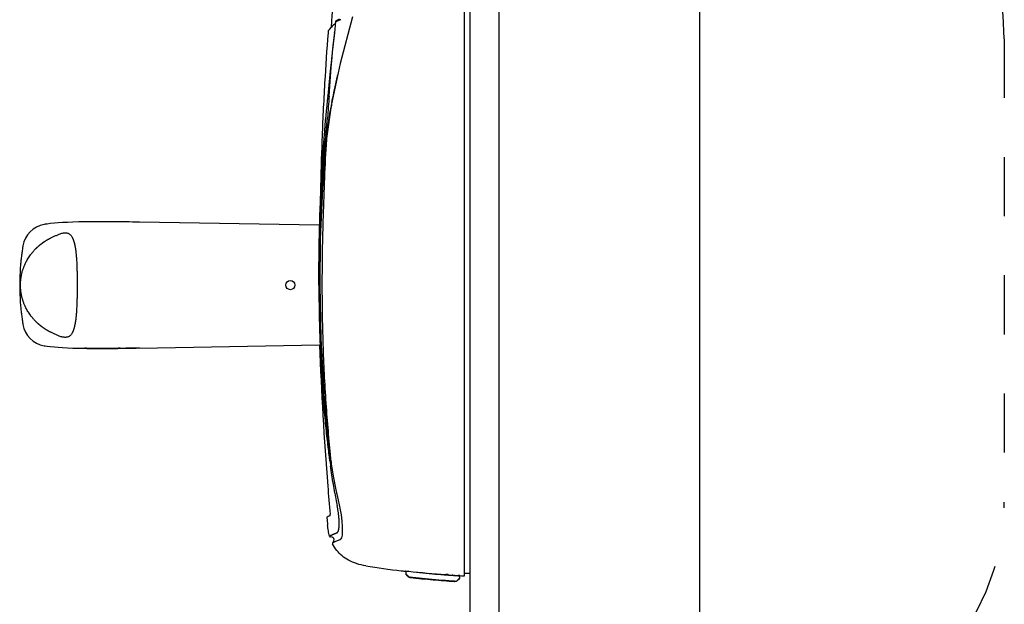
# Model space of a CAD drawing. Units: inches. Extents: x 0 to 46.8, y 0 to 33.1.
# Drawn here: x 19.3 to 23.6, y 21.1 to 23.6 of the extents above; entities that cross this region are included whole.
import ezdxf

# ---------------------------------------------------------------- set-up
doc = ezdxf.new("R2010")
doc.units = ezdxf.units.IN
doc.header["$LTSCALE"] = 2.574606
doc.header["$MEASUREMENT"] = 0
doc.linetypes.add('DASHED', pattern=[0.2, 0.1, -0.1])
doc.layers.get('0').update_dxf_attribs({"linetype": 'CONTINUOUS'})
for name, color, linetype in [('02___PRT_ALL_AXES', 7, 'CONTINUOUS'), ('06___PRT_ALL_SURFS', 7, 'CONTINUOUS'), ('0_ALL_DATUM_AXES', 7, 'CONTINUOUS')]:
    doc.layers.add(name, color=color, linetype=linetype)

msp = doc.modelspace()

# ---------------------------------------------------------------- linework, layer by layer
at = {"color": 7, "linetype": 'Continuous'}
for p, q in [((21.3951, 31.465), (21.3951, 18.965)), ((22.2701, 31.353), (22.2701, 18.965)), ((21.2701, 19.26), (21.2701, 25.9575)), ((21.2461, 21.1982), (21.2461, 25.9279)), ((20.7577, 23.6332), (20.705, 23.4305)), ((20.6582, 23.579), (20.6668, 23.5887)), ((20.6849, 23.6128), (20.6794, 23.5645)), ((20.6833, 23.6), (20.6808, 23.5777)), ((20.6848, 23.613), (20.6833, 23.6)), ((20.6848, 23.613), (20.6849, 23.6128)), ((20.6849, 23.6128), (20.6904, 23.6155)), ((20.6875, 23.6169), (20.6872, 23.6168)), ((20.6904, 23.6155), (20.6966, 23.618)), ((20.6966, 23.618), (20.7034, 23.6201)), ((20.6526, 23.5721), (20.6582, 23.579)), ((20.6536, 23.5747), (20.6535, 23.5746)), ((20.6794, 23.5645), (20.6701, 23.48)), ((20.6793, 23.5649), (20.6769, 23.5433)), ((20.6808, 23.5777), (20.6793, 23.5649)), ((20.6794, 23.5647), (20.6793, 23.5649)), ((20.6731, 23.5088), (20.67, 23.4801)), ((20.6769, 23.5433), (20.6731, 23.5088)), ((20.668, 23.4609), (20.6615, 23.3974)), ((20.6695, 23.4752), (20.668, 23.4609)), ((20.67, 23.4801), (20.6695, 23.4752)), ((20.6701, 23.48), (20.67, 23.4801)), ((20.6676, 23.456), (20.6502, 23.2887)), ((20.705, 23.4305), (20.6658, 23.2472)), ((20.6676, 23.456), (20.6675, 23.4562)), ((20.6615, 23.3974), (20.6551, 23.3356)), ((20.6551, 23.3356), (20.6502, 23.2889)), ((20.6502, 23.2887), (20.6502, 23.2889)), ((20.6658, 23.2472), (20.6449, 23.1036)), ((20.642, 23.1166), (20.6499, 23.1935)), ((20.6344, 23.1173), (20.6336, 23.1079)), ((20.6443, 23.098), (20.6271, 22.8851)), ((20.6336, 23.1079), (20.6329, 23.0988)), ((20.6402, 23.0984), (20.6408, 23.104)), ((20.6441, 23.098), (20.6446, 23.1036)), ((20.6441, 23.0958), (20.6443, 23.0977)), ((20.6445, 23.1004), (20.6443, 23.098)), ((20.6443, 23.098), (20.6443, 23.0977)), ((20.6449, 23.1034), (20.6451, 23.1051)), ((20.6449, 23.1036), (20.6449, 23.1034)), ((20.6271, 22.8851), (20.618, 22.6664)), ((20.627, 22.8825), (20.6274, 22.8884)), ((19.4195, 22.7298), (19.4154, 22.7292)), ((19.4283, 22.731), (19.4195, 22.7298)), ((19.4418, 22.7327), (19.4283, 22.731)), ((19.4599, 22.7346), (19.4418, 22.7327)), ((19.4766, 22.736), (19.4599, 22.7346)), ((19.4956, 22.7372), (19.4766, 22.736)), ((19.517, 22.7383), (19.4956, 22.7372)), ((19.5406, 22.7392), (19.517, 22.7383)), ((19.5659, 22.7399), (19.5406, 22.7392)), ((19.5922, 22.7404), (19.5659, 22.7399)), ((19.6016, 22.7405), (19.5922, 22.7404)), ((19.5925, 22.7404), (19.5922, 22.7404)), ((19.6128, 22.7406), (19.6016, 22.7405)), ((19.6251, 22.7407), (19.6128, 22.7406)), ((19.6385, 22.7408), (19.6251, 22.7407)), ((19.653, 22.7408), (19.6385, 22.7408)), ((19.6683, 22.7408), (19.653, 22.7408)), ((19.6844, 22.7408), (19.6683, 22.7408)), ((19.7012, 22.7407), (19.6844, 22.7408)), ((19.7184, 22.7406), (19.7012, 22.7407)), ((19.7359, 22.7405), (19.7184, 22.7406)), ((19.747, 22.7404), (19.7359, 22.7405)), ((19.7853, 22.74), (19.7706, 22.7402)), ((19.7853, 22.74), (19.7706, 22.7402)), ((19.8006, 22.7398), (19.7853, 22.74)), ((19.8006, 22.7398), (19.7853, 22.74)), ((19.8153, 22.7396), (19.8006, 22.7398)), ((19.8153, 22.7396), (19.8006, 22.7398)), ((19.8302, 22.7394), (19.8153, 22.7396)), ((20.6137, 22.7257), (19.8302, 22.7394)), ((20.618, 22.6664), (20.6156, 22.465)), ((20.6179, 22.6606), (20.6181, 22.6701)), ((20.6103, 22.465), (20.6134, 22.465)), ((20.6134, 22.465), (20.6153, 22.465)), ((20.6156, 22.4642), (20.6156, 22.4662)), ((20.6156, 22.465), (20.6197, 22.2318)), ((20.6198, 22.231), (20.6197, 22.2331)), ((20.6197, 22.2318), (20.6349, 21.9685)), ((19.4154, 22.2008), (19.4195, 22.2001)), ((19.4195, 22.2001), (19.4283, 22.1989)), ((19.4283, 22.1989), (19.4418, 22.1972)), ((19.4418, 22.1972), (19.4599, 22.1953)), ((19.4599, 22.1953), (19.4766, 22.194)), ((19.4766, 22.194), (19.4956, 22.1927)), ((19.4956, 22.1927), (19.517, 22.1917)), ((19.517, 22.1917), (19.5406, 22.1908)), ((19.5406, 22.1908), (19.5659, 22.1901)), ((19.5659, 22.1901), (19.5922, 22.1896)), ((19.5922, 22.1896), (19.6016, 22.1894)), ((19.6016, 22.1894), (19.6128, 22.1893)), ((19.6128, 22.1893), (19.6251, 22.1892)), ((19.6251, 22.1892), (19.6385, 22.1892)), ((19.6385, 22.1892), (19.653, 22.1892)), ((19.653, 22.1892), (19.6683, 22.1892)), ((19.6683, 22.1892), (19.6844, 22.1892)), ((19.6844, 22.1892), (19.7012, 22.1892)), ((19.7012, 22.1892), (19.7184, 22.1893)), ((19.7184, 22.1893), (19.7359, 22.1894)), ((19.7359, 22.1894), (19.747, 22.1895)), ((19.7853, 22.1899), (19.7706, 22.1897)), ((19.7706, 22.1897), (19.7853, 22.1899)), ((19.7853, 22.1899), (19.8006, 22.1901)), ((19.8006, 22.1901), (19.7853, 22.1899)), ((19.8006, 22.1901), (19.8153, 22.1903)), ((19.8153, 22.1903), (19.8006, 22.1901)), ((19.8302, 22.1906), (19.8153, 22.1903)), ((19.8302, 22.1906), (20.6147, 22.2043)), ((20.635, 21.9669), (20.6347, 21.9708)), ((20.6349, 21.9685), (20.6646, 21.6963)), ((20.6646, 21.6965), (20.6644, 21.698)), ((20.6646, 21.6963), (20.6646, 21.6965)), ((20.6646, 21.6963), (20.666, 21.6865)), ((20.666, 21.6865), (20.666, 21.6867)), ((20.666, 21.6865), (20.6746, 21.632)), ((20.6746, 21.632), (20.6857, 21.5729)), ((20.6857, 21.5729), (20.6956, 21.5273)), ((20.6956, 21.5273), (20.6959, 21.526)), ((20.6959, 21.526), (20.6985, 21.5149)), ((20.6985, 21.5149), (20.7036, 21.4933)), ((20.7036, 21.4933), (20.709, 21.4642)), ((20.6518, 21.4565), (20.6484, 21.4543)), ((20.6484, 21.4543), (20.6484, 21.4543)), ((20.6606, 21.4609), (20.6518, 21.4565)), ((20.709, 21.4642), (20.7121, 21.437)), ((20.7121, 21.437), (20.7132, 21.4127)), ((20.7132, 21.4127), (20.7135, 21.3921)), ((20.6702, 21.3662), (20.6626, 21.3676)), ((20.6931, 21.3879), (20.6934, 21.3882)), ((20.6936, 21.3527), (20.705, 21.3571)), ((20.7075, 21.3587), (20.7076, 21.3588)), ((20.7104, 21.3644), (20.7076, 21.3588)), ((20.7126, 21.3759), (20.7104, 21.3644)), ((20.7135, 21.3921), (20.7126, 21.3759)), ((20.6719, 21.3423), (20.6771, 21.3514)), ((20.6719, 21.3423), (20.6733, 21.3434)), ((20.6832, 21.3485), (20.6936, 21.3527)), ((20.9855, 21.2187), (20.9855, 21.2192)), ((20.9875, 21.2192), (20.9875, 21.2192)), ((20.9875, 21.2192), (20.9877, 21.2192)), ((20.9877, 21.2192), (20.9881, 21.2192)), ((20.9881, 21.2192), (20.9886, 21.2192)), ((20.9905, 21.219), (20.9885, 21.2192)), ((20.9886, 21.2192), (20.9893, 21.2192)), ((20.9893, 21.2192), (20.9901, 21.2192)), ((20.9901, 21.2192), (20.991, 21.2192)), ((20.9905, 21.2194), (20.9905, 21.2068)), ((20.9999, 21.1969), (20.9905, 21.2075)), ((20.9905, 21.2068), (21, 21.1962)), ((20.991, 21.2192), (20.992, 21.2191)), ((20.992, 21.2191), (20.9932, 21.219)), ((20.9932, 21.219), (20.9946, 21.2189)), ((20.9946, 21.2189), (20.9961, 21.2188)), ((20.9961, 21.2188), (20.9979, 21.2187)), ((20.9979, 21.2187), (21.0002, 21.2185)), ((20.9999, 21.1969), (21, 21.1962)), ((21, 21.1962), (21.0007, 21.1954)), ((21.0002, 21.2185), (21.0024, 21.2182)), ((21.0007, 21.1954), (21.0044, 21.1928)), ((21.0044, 21.1928), (21.0086, 21.1914)), ((21.0086, 21.1914), (21.0095, 21.1913)), ((21.0094, 21.1919), (21.0095, 21.1913)), ((21.0202, 21.1909), (21.0094, 21.1919)), ((21.022, 21.2162), (21.0225, 21.2161)), ((21.0225, 21.2161), (21.023, 21.2161)), ((21.1647, 21.2028), (21.1682, 21.2025)), ((21.1683, 21.204), (21.1698, 21.2038)), ((21.1698, 21.2038), (21.1721, 21.2036)), ((21.1721, 21.2036), (21.173, 21.2035)), ((21.1728, 21.2022), (21.1728, 21.2035)), ((21.173, 21.2035), (21.1738, 21.2034)), ((21.1738, 21.2034), (21.1744, 21.2033)), ((21.1744, 21.2033), (21.175, 21.2033)), ((21.175, 21.2033), (21.1756, 21.2032)), ((21.1756, 21.2032), (21.176, 21.2031)), ((21.176, 21.2031), (21.1764, 21.2031)), ((21.1764, 21.2031), (21.1767, 21.203)), ((21.1767, 21.203), (21.177, 21.203)), ((21.177, 21.203), (21.1771, 21.2029)), ((21.177, 21.2018), (21.179, 21.2017)), ((21.1771, 21.2029), (21.1771, 21.2029)), ((21.195, 21.2009), (21.1919, 21.2011)), ((21.1922, 21.2007), (21.194, 21.2006)), ((21.195, 21.201), (21.195, 21.201)), ((21.195, 21.2009), (21.195, 21.201)), ((21.1953, 21.201), (21.1955, 21.201)), ((21.1955, 21.201), (21.1972, 21.2009)), ((21.1958, 21.2009), (21.1958, 21.201)), ((21.1958, 21.2007), (21.1958, 21.2009)), ((21.1972, 21.2009), (21.2258, 21.1993)), ((21.2022, 21.2006), (21.2033, 21.2006)), ((21.2033, 21.2006), (21.2109, 21.2001)), ((21.2109, 21.2001), (21.2188, 21.1997)), ((21.2143, 21.1785), (21.2255, 21.1891)), ((21.2143, 21.1779), (21.2255, 21.1885)), ((21.2255, 21.1885), (21.2255, 21.1993)), ((21.2255, 21.1993), (21.2329, 21.1989)), ((21.2258, 21.1993), (21.2329, 21.1989)), ((21.203, 21.1745), (21.1928, 21.1753)), ((21.203, 21.1739), (21.203, 21.1745)), ((21.203, 21.1739), (21.2042, 21.1739)), ((21.2042, 21.1739), (21.2089, 21.1747)), ((21.2089, 21.1747), (21.2131, 21.177)), ((21.2131, 21.177), (21.2143, 21.1779)), ((21.2143, 21.1779), (21.2142, 21.1785))]:
    msp.add_line(p, q, dxfattribs=at)
at = {"color": 9, "linetype": 'DASHED'}
msp.add_line((23.5972, 23.5377), (23.5972, 21.5197), dxfattribs=at)
at = {"color": 7, "linetype": 'Continuous'}
msp.add_circle((20.4877, 22.465), 0.02, dxfattribs=at)
at = {"color": 9, "linetype": 'DASHED'}
for centre, start, end in [((22.5972, 23.5377), 0, 90), ((22.5972, 21.5197), 270, 360)]:
    msp.add_arc(centre, 1, start, end, dxfattribs=at)
at = {"color": 7, "linetype": 'Continuous'}
for centre, radius, start, end in [((0.3352, 25.1266), 20.3895, 355.67367, 356.2414), ((21.0363, 23.2512), 0.5004, 136.4284, 137.5811), ((21.1124, 23.1787), 0.6055, 135.1653, 136.4299), ((21.1562, 23.1355), 0.667, 135.0561, 135.1833), ((20.6897, 23.6125), 0.005, 120.0397, 173.4157), ((20.7502, 23.4618), 0.1651, 106.1762, 106.4819), ((20.7544, 23.4474), 0.1802, 105.0986, 106.1643), ((28.5275, 22.6453), 7.9017, 173.93669, 174.11144), ((45.8908, 21.6188), 25.2901, 175.83407, 176.21439), ((27.8065, 22.5408), 7.1953, 174.03386, 175.40451), ((40.3368, 21.9868), 19.7238, 176.21599, 176.49268), ((23.0105, 22.8161), 2.3837, 169.2515, 169.8537), ((25.491, 22.6307), 4.8733, 174.277, 174.4262), ((22.0575, 22.9518), 1.4207, 173.992, 174.106), ((25.4886, 22.6294), 4.8672, 174.2783, 174.4078), ((22.0533, 22.9523), 1.4166, 173.8778, 173.9921), ((19.4338, 22.6182), 0.1125, 99.4086, 170.594), ((19.6643, 12.912), 9.8288, 89.37996, 89.51755), ((19.4338, 22.3118), 0.1125, 189.406, 260.5983), ((19.6643, 32.018), 9.8288, 270.48245, 270.62004), ((24.8832, 22.2637), 4.2608, 187.66, 187.7942), ((24.8449, 22.2585), 4.2221, 187.7942, 187.9188), ((22.9405, 22.0174), 2.2984, 188.0247, 188.273), ((22.7667, 21.9122), 2.1152, 189.6302, 190.5388), ((22.2281, 21.8118), 1.5673, 190.5301, 190.8329), ((22.0765, 21.7827), 1.4129, 190.8291, 191.3513), ((20.6516, 21.4504), 0.005, 129.9525, 185.4036), ((31.4614, 22.4745), 10.8632, 185.41175, 185.5723), ((20.6512, 21.4654), 0.01, 329.0375, 5.3325), ((20.6634, 21.3725), 0.005, 196.269, 260.0003), ((20.6896, 21.3261), 0.0548, 118.302, 119.8675), ((20.6685, 21.3564), 0.01, 329.9998, 79.9997), ((20.7025, 21.3636), 0.00697, 291.5705, 299.9758), ((20.7025, 21.3636), 0.00698, 300.0046, 308.5021), ((20.7023, 21.3638), 0.00726, 308.5232, 315.8002), ((20.6762, 21.3398), 0.005, 150.0002, 206.6568), ((21.3528, 24.5589), 3.3603, 260.8176, 263.4659), ((21.3936, 24.8941), 3.698, 263.4294, 263.6648), ((20.9864, 21.2267), 0.008, 263.6645, 286.9685), ((21.0111, 21.2068), 0.015, 221.6877, 263.4592), ((21.0112, 21.2062), 0.015, 221.7115, 263.5096), ((20.9728, 20.9392), 0.2807, 83.9471, 84.2053), ((21.4387, 25.3298), 4.1347, 263.942, 266.201), ((21.4659, 25.2169), 4.0514, 263.5317, 264.9523), ((21.1495, 20.9782), 0.2266, 85.2374, 86.139), ((21.4941, 25.5154), 4.3252, 265.6799, 265.7965), ((21.1534, 21.0242), 0.1804, 84.5157, 85.2316), ((21.1545, 21.0353), 0.1692, 84.1269, 84.552), ((21.1573, 21.0621), 0.1423, 83.2617, 84.1126), ((21.1615, 21.0984), 0.1058, 82.7288, 83.236), ((21.4979, 25.5675), 4.3774, 265.8228, 265.9956), ((21.2014, 21.2159), 0.0157, 252.8819, 253.8162), ((21.1907, 20.5125), 0.6878, 87.4637, 87.6624), ((21.2061, 20.8664), 0.3335, 87.282, 87.4226), ((21.1985, 20.7096), 0.4905, 86.8383, 87.2572), ((21.5123, 26.4225), 5.231, 266.9382, 267.0827), ((21.4953, 25.5543), 4.3901, 264.9576, 266.1829), ((21.204, 21.1895), 0.015, 266.1638, 313.1149), ((21.204, 21.1889), 0.015, 266.1742, 313.1278)]:
    msp.add_arc(centre, radius, start, end, dxfattribs=at)
for points, start_tangent, end_tangent in [([(20.6872, 23.6168), (20.686, 23.6158), (20.6852, 23.6144), (20.6849, 23.6128)], (-0.865682, -0.500594), (-0.021523, -0.999768)), ([(20.6686, 23.2606), (20.6751, 23.2934), (20.6829, 23.3306), (20.692, 23.3711), (20.6951, 23.3845)], (0.18649, 0.982457), (0.228841, 0.973464)), ([(20.6451, 23.1051), (20.6472, 23.124), (20.6501, 23.1466), (20.6535, 23.1713), (20.6577, 23.1981), (20.6626, 23.2274), (20.6641, 23.236)], (0.107728, 0.99418), (0.17605, 0.984381)), ([(20.6329, 23.0988), (20.6279, 23.0299), (20.623, 22.9515), (20.6194, 22.8812), (20.6167, 22.8186), (20.6147, 22.7617), (20.6132, 22.7101), (20.6122, 22.6636), (20.6114, 22.6195), (20.6109, 22.5729), (20.6105, 22.5212), (20.6103, 22.465)], (-0.077374, -0.997002), (0.000001, -1)), ([(20.6134, 22.465), (20.6136, 22.529), (20.6142, 22.5895), (20.6154, 22.655), (20.6173, 22.7263), (20.62, 22.8), (20.6231, 22.8655), (20.6264, 22.9231), (20.6298, 22.9746), (20.6334, 23.0215), (20.6375, 23.0686), (20.6402, 23.0984)], (0.000002, 1), (0.095976, 0.995384)), ([(20.6443, 23.0977), (20.6299, 22.7648), (20.6253, 22.465)], (-0.055422, -0.998463), (0.000022, -1)), ([(20.6274, 22.8884), (20.6299, 22.9283), (20.6333, 22.9749), (20.6368, 23.0178), (20.6404, 23.0587), (20.6441, 23.0958)], (0.060367, 0.998176), (0.101508, 0.994835)), ([(20.6181, 22.6701), (20.6185, 22.6852), (20.6207, 22.7505), (20.6235, 22.8173), (20.6266, 22.8763), (20.627, 22.8825)], (0.025436, 0.999676), (0.059311, 0.99824)), ([(19.747, 22.7404), (19.7437, 22.7405), (19.7172, 22.7406), (19.6916, 22.7407), (19.6675, 22.7408), (19.6451, 22.7408), (19.625, 22.7407), (19.6073, 22.7406), (19.5925, 22.7404)], (-0.999964, 0.008436), (-0.999883, -0.015271)), ([(19.4447, 22.6707), (19.4563, 22.6762), (19.4685, 22.6817), (19.4811, 22.687)], (0.898276, 0.439431), (0.926294, 0.376803)), ([(19.4811, 22.687), (19.4884, 22.6896), (19.4955, 22.6914), (19.5023, 22.6924), (19.5087, 22.6926), (19.5145, 22.692), (19.5195, 22.6906), (19.5239, 22.6886), (19.5277, 22.6859), (19.5311, 22.6826), (19.5341, 22.6786), (19.5368, 22.6739)], (0.926295, 0.376799), (0.436096, -0.8999)), ([(19.372, 22.6165), (19.3749, 22.6197), (19.3777, 22.6225), (19.3802, 22.6251), (19.3826, 22.6274), (19.3848, 22.6295), (19.3868, 22.6313), (19.3887, 22.633), (19.3904, 22.6345), (19.3919, 22.6359), (19.3934, 22.6371), (19.3947, 22.6382), (19.3959, 22.6392), (19.397, 22.6401), (19.3981, 22.641), (19.399, 22.6418), (19.4, 22.6425), (19.4008, 22.6432), (19.4016, 22.6438), (19.4023, 22.6443), (19.403, 22.6448), (19.4037, 22.6453), (19.4043, 22.6458), (19.405, 22.6463), (19.4056, 22.6467), (19.4063, 22.6472), (19.407, 22.6478), (19.4077, 22.6483), (19.4085, 22.649)], (0.673046, 0.7396), (0.772189, 0.635393)), ([(19.4085, 22.649), (19.4091, 22.6495), (19.4097, 22.65), (19.4103, 22.6505), (19.4109, 22.6509), (19.4115, 22.6513), (19.412, 22.6517), (19.4126, 22.6521), (19.4132, 22.6525), (19.4138, 22.6529), (19.4144, 22.6533), (19.4152, 22.6538), (19.416, 22.6543), (19.4169, 22.6549), (19.4178, 22.6556), (19.4189, 22.6563), (19.4201, 22.657), (19.4214, 22.6579), (19.4228, 22.6587), (19.4244, 22.6597), (19.4261, 22.6607), (19.4281, 22.6618), (19.4302, 22.6631), (19.4326, 22.6644), (19.4352, 22.6658), (19.4381, 22.6673), (19.4412, 22.669), (19.4447, 22.6707)], (0.748645, 0.662971), (0.898275, 0.439433)), ([(19.5368, 22.6739), (19.5378, 22.672), (19.5388, 22.6701), (19.5396, 22.6684), (19.5403, 22.6667), (19.541, 22.6651), (19.5416, 22.6636), (19.5421, 22.6621), (19.5426, 22.6607), (19.543, 22.6594), (19.5435, 22.6581), (19.5438, 22.6569), (19.5442, 22.6558), (19.5445, 22.6548)], (0.500221, -0.865898), (0.258586, -0.965988)), ([(19.5445, 22.6548), (19.5449, 22.6533), (19.5453, 22.6519), (19.5457, 22.6505), (19.5461, 22.6491), (19.5465, 22.6477), (19.5469, 22.6463), (19.5472, 22.6448), (19.5476, 22.6432), (19.548, 22.6415), (19.5485, 22.6395), (19.5489, 22.6372), (19.5494, 22.6347), (19.55, 22.632), (19.5505, 22.629), (19.5511, 22.6256), (19.5516, 22.6218), (19.5523, 22.6175), (19.5529, 22.6126), (19.5536, 22.607), (19.5542, 22.6006), (19.5549, 22.5934), (19.5556, 22.5851), (19.5562, 22.5757), (19.5569, 22.5647), (19.5575, 22.5519), (19.558, 22.537), (19.5585, 22.5204), (19.5588, 22.5022), (19.559, 22.4836), (19.559, 22.465)], (0.277645, -0.960684), (0.000001, -1)), ([(20.6156, 22.4662), (20.6158, 22.5198), (20.6163, 22.5709), (20.6171, 22.6253), (20.6179, 22.6606)], (0.000144, 1), (0.024121, 0.999709)), ([(19.3228, 22.6366), (19.3224, 22.634), (19.322, 22.6314), (19.3212, 22.6262), (19.3196, 22.6158), (19.3181, 22.6053), (19.3168, 22.5947), (19.3143, 22.5733), (19.3123, 22.5517), (19.3096, 22.5083), (19.3087, 22.465)], (-0.16343, -0.986555), (0, -1)), ([(19.3122, 22.465), (19.3122, 22.4675), (19.3122, 22.47), (19.3123, 22.4728), (19.3124, 22.4757), (19.3126, 22.4785), (19.3128, 22.4815), (19.313, 22.4844), (19.3133, 22.4874), (19.3136, 22.4905), (19.314, 22.4937), (19.3145, 22.4969), (19.315, 22.5003), (19.3156, 22.5039), (19.3163, 22.5076), (19.3171, 22.5115), (19.318, 22.5155), (19.3191, 22.5197), (19.3202, 22.5241), (19.3216, 22.5288), (19.3232, 22.5339), (19.3251, 22.5392), (19.3271, 22.5448), (19.3296, 22.5508), (19.3324, 22.5571), (19.3357, 22.564), (19.3396, 22.5714), (19.3441, 22.5793), (19.3494, 22.5876), (19.3556, 22.5965), (19.3631, 22.6062), (19.372, 22.6165)], (0.000019, 1), (0.673029, 0.739616)), ([(19.3087, 22.465), (19.3096, 22.4216), (19.3123, 22.3782), (19.3143, 22.3566), (19.3168, 22.3353), (19.3181, 22.3247), (19.3196, 22.3141), (19.3212, 22.3037), (19.322, 22.2985), (19.3224, 22.2959), (19.3228, 22.2934)], (0, -1), (0.16343, -0.986555)), ([(19.372, 22.3134), (19.3631, 22.3237), (19.3557, 22.3333), (19.3495, 22.3422), (19.3442, 22.3505), (19.3397, 22.3583), (19.3358, 22.3657), (19.3325, 22.3726), (19.3297, 22.379), (19.3272, 22.3849), (19.3251, 22.3905), (19.3233, 22.3958), (19.3217, 22.4009), (19.3203, 22.4056), (19.3191, 22.4101), (19.3181, 22.4143), (19.3172, 22.4183), (19.3164, 22.4222), (19.3157, 22.4259), (19.315, 22.4295), (19.3145, 22.4329), (19.314, 22.4362), (19.3137, 22.4394), (19.3133, 22.4425), (19.313, 22.4456), (19.3128, 22.4487), (19.3126, 22.4516), (19.3124, 22.4545), (19.3123, 22.4573), (19.3122, 22.4599), (19.3122, 22.4625), (19.3122, 22.465)], (-0.673029, 0.739616), (-0.000018, 1)), ([(19.559, 22.465), (19.559, 22.4459), (19.5588, 22.427), (19.5584, 22.4085), (19.558, 22.3916), (19.5574, 22.3768), (19.5568, 22.364), (19.5562, 22.3531), (19.5555, 22.3437), (19.5548, 22.3355), (19.5541, 22.3283), (19.5535, 22.322), (19.5528, 22.3165), (19.5522, 22.3117), (19.5515, 22.3074), (19.5509, 22.3037), (19.5504, 22.3004), (19.5499, 22.2974), (19.5494, 22.2947), (19.5489, 22.2923), (19.5484, 22.2901), (19.5479, 22.2881), (19.5475, 22.2864), (19.5472, 22.2849), (19.5468, 22.2834), (19.5465, 22.282), (19.5461, 22.2807), (19.5457, 22.2793), (19.5453, 22.278), (19.5449, 22.2766), (19.5445, 22.2752)], (-0.000001, -1), (-0.277645, -0.960684)), ([(20.6605, 21.6958), (20.658, 21.7147), (20.6535, 21.7506), (20.649, 21.7882), (20.6446, 21.829), (20.6401, 21.874), (20.6355, 21.9242), (20.6311, 21.9794), (20.6271, 22.035), (20.6239, 22.0883), (20.6212, 22.1388), (20.6191, 22.186), (20.6175, 22.229), (20.6162, 22.2674), (20.6153, 22.3017), (20.6147, 22.3324), (20.6142, 22.3604), (20.6138, 22.3867), (20.6136, 22.4119), (20.6135, 22.4373), (20.6134, 22.465)], (-0.133297, 0.991076), (-0.00006, 1)), ([(20.6197, 22.2331), (20.6185, 22.2695), (20.6176, 22.3043), (20.6169, 22.3351), (20.6164, 22.3628), (20.6161, 22.3885), (20.6158, 22.4131), (20.6157, 22.4379), (20.6156, 22.4642)], (-0.035406, 0.999373), (-0.000161, 1)), ([(20.6253, 22.465), (20.63, 22.1899), (20.6434, 21.9339), (20.6646, 21.6965)], (-0.000001, -1), (0.108008, -0.99415)), ([(19.4085, 22.281), (19.4074, 22.2818), (19.4065, 22.2826), (19.4055, 22.2833), (19.4046, 22.2839), (19.4037, 22.2846), (19.4028, 22.2852), (19.402, 22.2859), (19.4011, 22.2866), (19.4002, 22.2873), (19.3992, 22.2881), (19.3982, 22.2889), (19.3971, 22.2898), (19.3959, 22.2907), (19.3946, 22.2918), (19.3932, 22.293), (19.3918, 22.2942), (19.3902, 22.2956), (19.3884, 22.2971), (19.3866, 22.2988), (19.3846, 22.3007), (19.3824, 22.3027), (19.3801, 22.305), (19.3776, 22.3075), (19.3749, 22.3103), (19.372, 22.3134)], (-0.772189, 0.635393), (-0.673046, 0.7396)), ([(19.4447, 22.2593), (19.4409, 22.2611), (19.4375, 22.2629), (19.4344, 22.2646), (19.4315, 22.2661), (19.429, 22.2676), (19.4267, 22.2689), (19.4247, 22.2701), (19.4229, 22.2712), (19.4213, 22.2722), (19.4198, 22.2731), (19.4186, 22.2739), (19.4174, 22.2746), (19.4164, 22.2753), (19.4154, 22.2759), (19.4146, 22.2765), (19.4139, 22.277), (19.4133, 22.2774), (19.4127, 22.2778), (19.4121, 22.2782), (19.4115, 22.2786), (19.4109, 22.279), (19.4103, 22.2794), (19.4097, 22.2799), (19.4091, 22.2804), (19.4085, 22.281)], (-0.898275, 0.439433), (-0.748644, 0.662973)), ([(19.4811, 22.2429), (19.4685, 22.2483), (19.4563, 22.2537), (19.4447, 22.2593)], (-0.926294, 0.376803), (-0.898276, 0.439431)), ([(19.5445, 22.2752), (19.5442, 22.2741), (19.5438, 22.273), (19.5435, 22.2718), (19.543, 22.2706), (19.5426, 22.2692), (19.5421, 22.2678), (19.5416, 22.2664), (19.541, 22.2648), (19.5403, 22.2632), (19.5396, 22.2616), (19.5388, 22.2598), (19.5378, 22.2579), (19.5368, 22.256)], (-0.258586, -0.965988), (-0.500221, -0.865898)), ([(19.5368, 22.256), (19.5341, 22.2513), (19.5311, 22.2473), (19.5277, 22.244), (19.5239, 22.2413), (19.5195, 22.2393), (19.5145, 22.2379), (19.5087, 22.2373), (19.5023, 22.2375), (19.4955, 22.2385), (19.4884, 22.2403), (19.4811, 22.2429)], (-0.436096, -0.8999), (-0.926295, 0.376799)), ([(20.6347, 21.9708), (20.6323, 22.0013), (20.6292, 22.046), (20.6263, 22.0922), (20.6238, 22.1389), (20.6216, 22.1848), (20.6198, 22.2297), (20.6198, 22.231)], (-0.080174, 0.996781), (-0.035728, 0.999362)), ([(19.747, 22.1895), (19.7437, 22.1895), (19.7172, 22.1893), (19.6916, 22.1892), (19.6675, 22.1892), (19.6451, 22.1892), (19.625, 22.1892), (19.6073, 22.1894), (19.5925, 22.1896)], (-0.999964, -0.008436), (-0.999883, 0.015271)), ([(20.6644, 21.698), (20.6564, 21.758), (20.6497, 21.8145), (20.6441, 21.8669), (20.6395, 21.9152), (20.6357, 21.9592), (20.635, 21.9669)], (-0.138733, 0.99033), (-0.080918, 0.996721)), ([(20.6813, 21.5584), (20.6748, 21.5979), (20.6687, 21.6374), (20.6631, 21.6768)], (-0.166787, 0.985993), (-0.137772, 0.990464)), ([(20.6933, 21.3882), (20.6938, 21.3887), (20.6942, 21.3893), (20.6947, 21.3901), (20.6952, 21.3911), (20.6958, 21.3922), (20.6964, 21.3936), (20.697, 21.3954), (20.6976, 21.3975), (20.6982, 21.4001), (20.6988, 21.4031), (20.6992, 21.4062), (20.6996, 21.4095), (20.6999, 21.413), (20.7001, 21.4165), (20.7002, 21.4199), (20.7003, 21.4231), (20.7003, 21.426), (20.7003, 21.4287), (20.7002, 21.4315), (20.7002, 21.4344), (20.7001, 21.4375), (20.6999, 21.4411), (20.6997, 21.4452), (20.6994, 21.4498), (20.6989, 21.4551), (20.6983, 21.461), (20.6975, 21.4674), (20.6966, 21.4738), (20.6958, 21.4794), (20.695, 21.4844), (20.6941, 21.4893), (20.6932, 21.4943), (20.6922, 21.4994), (20.6912, 21.5046)], (0.660083, 0.751193), (-0.197028, 0.980398)), ([(20.6586, 21.3711), (20.6531, 21.3943), (20.6496, 21.4197)], (-0.280141, 0.959959), (-0.097103, 0.995274)), ([(20.6586, 21.3711), (20.6588, 21.3713), (20.6593, 21.3717), (20.6601, 21.3723), (20.6611, 21.373), (20.6623, 21.3737)], (0.609088, 0.793102), (0.866673, 0.498877)), ([(20.6636, 21.3744), (20.665, 21.3751), (20.6665, 21.3759), (20.6679, 21.3766), (20.6694, 21.3773), (20.6709, 21.3779), (20.6723, 21.3786), (20.6737, 21.3792), (20.6751, 21.3798), (20.6764, 21.3803), (20.6776, 21.3808), (20.6789, 21.3814), (20.6803, 21.3819), (20.6818, 21.3826), (20.6837, 21.3833), (20.6858, 21.3842), (20.6882, 21.3851), (20.6908, 21.3862)], (0.879979, 0.475013), (0.922158, 0.386813)), ([(20.6908, 21.3862), (20.6916, 21.3866), (20.6923, 21.3872), (20.6931, 21.3879)], (0.922165, 0.386796), (0.696053, 0.71799)), ([(20.8166, 21.2417), (20.7759, 21.2514), (20.7412, 21.2661), (20.7128, 21.2853), (20.6899, 21.3089), (20.6717, 21.3375)], (-0.987081, 0.160225), (-0.44864, 0.893712)), ([(20.6733, 21.3434), (20.6744, 21.3441), (20.6756, 21.3448), (20.677, 21.3456), (20.6785, 21.3463), (20.68, 21.3471), (20.6816, 21.3478), (20.6832, 21.3485)], (0.828991, 0.559261), (0.916052, 0.40106)), ([(20.9855, 21.2192), (20.9856, 21.2192), (20.9858, 21.2192), (20.9861, 21.2193), (20.9865, 21.2193), (20.9869, 21.2193), (20.9874, 21.2193), (20.9879, 21.2193), (20.9885, 21.2193), (20.9891, 21.2193), (20.9897, 21.2192), (20.9904, 21.2192), (20.9911, 21.2192), (20.9918, 21.2191), (20.9925, 21.2191), (20.9932, 21.219), (20.994, 21.219), (20.9948, 21.2189), (20.9956, 21.2189), (20.9964, 21.2188), (20.9972, 21.2187), (20.9981, 21.2187), (20.9991, 21.2186), (21, 21.2185), (21.0011, 21.2184)], (0.052164, 0.998639), (0.994913, -0.100735)), ([(21.1928, 21.1753), (21.1336, 21.1798), (21.076, 21.185), (21.0202, 21.1909)], (-0.997604, 0.069188), (-0.993794, 0.111237)), ([(21.023, 21.2161), (21.0775, 21.2103), (21.1348, 21.2051), (21.1647, 21.2028)], (0.993747, -0.111651), (0.997096, -0.076156)), ([(21.1749, 21.2033), (21.1757, 21.2032), (21.1765, 21.2031), (21.1772, 21.203), (21.1778, 21.2029), (21.1783, 21.2028), (21.1787, 21.2027), (21.179, 21.2026), (21.1791, 21.2025)], (0.991947, -0.126656), (0.052685, -0.998611)), ([(21.194, 21.2006), (21.2021, 21.2), (21.2098, 21.1995), (21.2163, 21.199), (21.2212, 21.1986), (21.2244, 21.1983), (21.2255, 21.1981)], (0.997587, -0.069426), (0, -1)), ([(21.195, 21.201), (21.1968, 21.2009)], (-0.201098, 0.979571), (0.955759, -0.294152)), ([(21.197, 21.2008), (21.2022, 21.2006)], (0.960439, -0.278491), (0.996404, 0.084727)), ([(21.2255, 21.1891), (21.2244, 21.1891)], (0, 1), (-0.97994, -0.199293))]:
    msp.add_spline(points, degree=3, dxfattribs=dict(at, start_tangent=start_tangent, end_tangent=end_tangent))
at = {"layer": '02___PRT_ALL_AXES', "color": 7, "linetype": 'Continuous'}
for centre, radius, start, end in [((34.9422, 22.7266), 14.337, 182.08794, 184.54916), ((31.4362, 22.4722), 10.8219, 184.67836, 185.33274)]:
    msp.add_arc(centre, radius, start, end, dxfattribs=at)
at = {"layer": '02___PRT_ALL_AXES', "color": 7, "linetype": 'Continuous', "start_tangent": (-0.079515, -0.996834), "end_tangent": (-0.021029, -0.999779)}
msp.add_spline([(20.6526, 23.5721), (20.6519, 23.5637), (20.6369, 23.346), (20.6251, 23.0969), (20.6185, 22.8697)], degree=3, dxfattribs=at)
at = {"layer": '06___PRT_ALL_SURFS', "color": 7, "linetype": 'Continuous'}
msp.add_line((20.6996, 23.6239), (20.6875, 23.6169), dxfattribs=at)
at = {"layer": '0_ALL_DATUM_AXES', "color": 7, "linetype": 'Continuous'}
msp.add_line((21.2461, 21.21), (21.2701, 21.21), dxfattribs=at)

doc.saveas('drawing.dxf')
